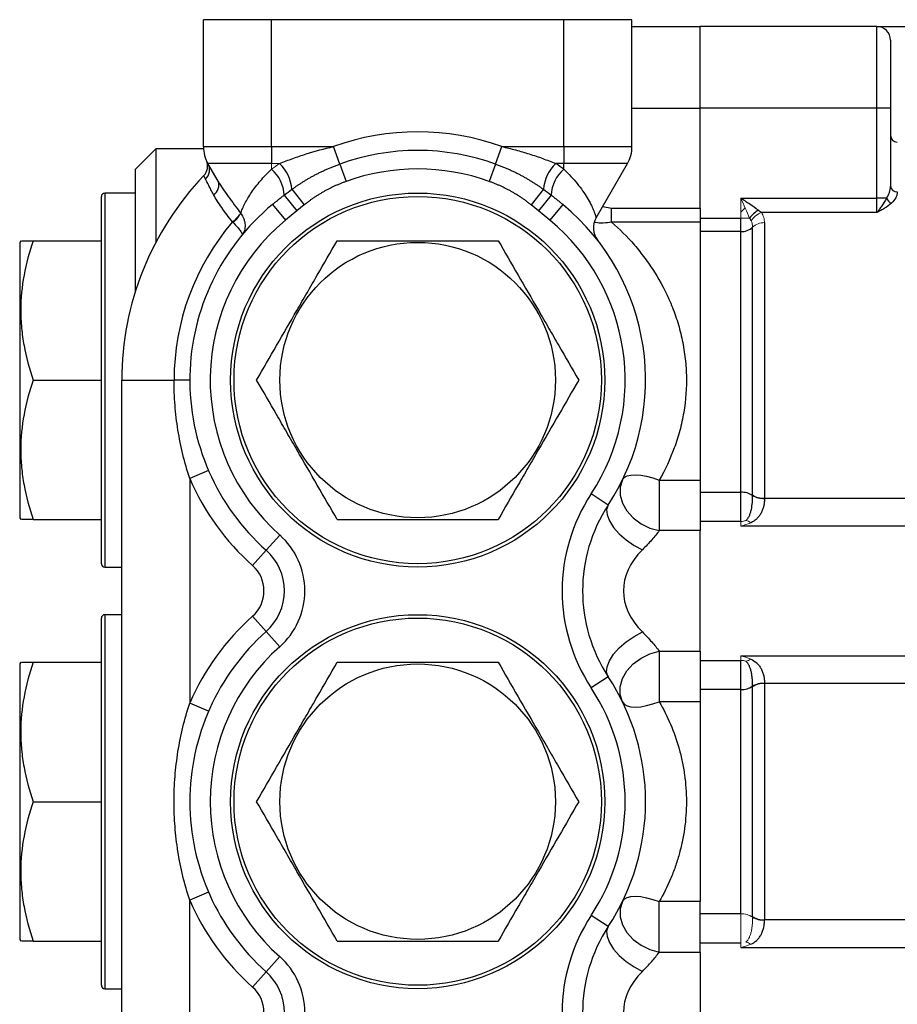
# Model space of a CAD drawing. Units: inches. Extents: x -54.8 to 43.3, y -21.2 to 30.
# Drawn here: x -4 to 1, y 19.8 to 25.5 of the extents above; entities that cross this region are included whole.
import ezdxf

# ---------------------------------------------------------------- set-up
doc = ezdxf.new("R2010")
doc.units = ezdxf.units.IN
doc.header["$MEASUREMENT"] = 0

msp = doc.modelspace()

# ---------------------------------------------------------------- linework, layer by layer
at = {"color": 7, "linetype": 'Continuous', "lineweight": 25}
for p, q in [((-2.5804, 25.4517), (-2.9741, 25.4517)), ((-2.9741, 24.717), (-2.9741, 25.4517)), ((-0.8875, 25.4517), (-2.5804, 25.4517)), ((-2.5804, 24.717), (-2.5804, 25.4517)), ((-0.4938, 25.4517), (-0.8875, 25.4517)), ((-0.8875, 24.717), (-0.8875, 25.4517)), ((-0.4938, 24.717), (-0.4938, 25.4517)), ((-0.4938, 25.4123), (-0.1001, 25.4123)), ((-0.1001, 24.9399), (-0.1001, 25.4123)), ((0.9236, 25.4123), (-0.1001, 25.4123)), ((0.9236, 24.9399), (0.9236, 25.4123)), ((0.9236, 25.4123), (2.7451, 25.4123)), ((1.0023, 25.3336), (1.0023, 24.9399)), ((-0.1001, 24.3611), (-0.1001, 24.9399)), ((0.9236, 24.9399), (-0.1001, 24.9399)), ((1.0023, 24.9399), (0.9236, 24.9399)), ((0.9236, 24.4178), (0.9236, 24.9399)), ((1.0023, 24.9399), (1.0023, 24.4869)), ((-3.2497, 24.7036), (-3.3678, 24.5855)), ((-2.9736, 24.7036), (-3.2497, 24.7036)), ((-3.2497, 24.7036), (-3.2497, 24.1622)), ((-2.9741, 24.717), (-2.5804, 24.717)), ((-2.5804, 24.717), (-2.221, 24.717)), ((-2.5804, 24.717), (-2.5804, 24.6186)), ((-2.1846, 24.616), (-2.221, 24.717)), ((-1.2833, 24.616), (-1.2469, 24.717)), ((-1.2469, 24.717), (-0.8875, 24.717)), ((-0.8875, 24.717), (-0.4938, 24.717)), ((-0.8875, 24.717), (-0.8875, 24.6186)), ((-3.3678, 23.8784), (-3.3678, 24.5855)), ((-2.5804, 24.6186), (-2.9477, 24.6186)), ((-2.8884, 24.5159), (-2.9477, 24.6186)), ((-2.1846, 24.616), (-2.1482, 24.515)), ((-1.2833, 24.616), (-1.3197, 24.515)), ((-0.8875, 24.6186), (-0.935, 24.6186)), ((-0.5201, 24.6186), (-0.8875, 24.6186)), ((-0.8875, 24.5854), (-0.8875, 24.6186)), ((-0.701, 24.3053), (-0.5201, 24.6186)), ((-2.4617, 24.4695), (-2.3906, 24.3795)), ((-1.0061, 24.4695), (-1.0772, 24.3795)), ((-3.5646, 22.3021), (-3.5646, 24.4281)), ((-3.3678, 24.4477), (-3.5449, 24.4477)), ((-2.5067, 24.4359), (-2.433, 24.3455)), ((-0.9612, 24.4359), (-1.0349, 24.3455)), ((0.1362, 24.4178), (0.9236, 24.4178)), ((0.9797, 24.4178), (0.9236, 24.4178)), ((0.9236, 24.3347), (0.9236, 24.4178)), ((-2.5747, 24.3812), (-2.4994, 24.2902)), ((-2.433, 24.3455), (-2.4994, 24.2902)), ((-2.3906, 24.3795), (-2.433, 24.3455)), ((-1.0349, 24.3455), (-1.0772, 24.3795)), ((-0.9684, 24.2902), (-1.0349, 24.3455)), ((-0.8931, 24.3812), (-0.9684, 24.2902)), ((-0.6119, 24.2803), (-0.6119, 24.3611)), ((-0.6119, 24.3611), (-0.1001, 24.3611)), ((-0.1001, 24.3611), (-0.1001, 24.2803)), ((-0.1001, 24.3025), (0.1362, 24.3025)), ((0.1362, 24.2244), (0.1362, 24.3025)), ((0.9236, 24.3347), (0.2558, 24.3347)), ((-0.1001, 24.2803), (-0.6119, 24.2803)), ((-0.1001, 24.2803), (-0.1001, 22.7861)), ((0.2044, 22.7005), (0.2044, 24.2505)), ((0.2725, 24.2765), (0.2725, 22.6809)), ((-4.0314, 24.1722), (-4.0371, 24.1623)), ((-3.9593, 24.1722), (-3.5646, 24.1722)), ((0.1362, 24.2244), (-0.1001, 24.2244)), ((0.1362, 22.7157), (0.1362, 24.2244)), ((-4.0371, 24.1623), (-4.0371, 22.5678)), ((-3.9593, 23.3651), (-3.5646, 23.3651)), ((-3.4465, 23.3651), (-3.1437, 23.3651)), ((-3.4465, 18.4832), (-3.4465, 23.3651)), ((-3.0528, 23.3651), (-3.1437, 23.3651)), ((-2.9444, 22.8414), (-3.0528, 22.7945)), ((-3.0528, 22.7945), (-3.0528, 21.4946)), ((-0.3359, 22.7861), (-0.3359, 22.4936)), ((-0.3359, 22.7861), (-0.1001, 22.7861)), ((-0.1001, 22.7861), (-0.1001, 22.4936)), ((-0.6313, 22.6414), (-0.73, 22.7062)), ((-0.1001, 22.7157), (0.1362, 22.7157)), ((0.1362, 22.5469), (0.1362, 22.7157)), ((0.2725, 22.6809), (3.0295, 22.6809)), ((-4.0371, 22.5678), (-4.0314, 22.558)), ((-3.9593, 22.558), (-3.5646, 22.558)), ((0.1362, 22.5469), (-0.1001, 22.5469)), ((3.032, 22.5199), (0.1362, 22.5199)), ((-2.6108, 22.3799), (-2.5322, 22.4681)), ((-0.1001, 22.4936), (-0.3359, 22.4936)), ((-0.1001, 21.7956), (-0.1001, 22.4936)), ((-2.6108, 22.3799), (-2.6893, 22.2916)), ((-3.5449, 22.2824), (-3.4465, 22.2824)), ((-3.4465, 22.0068), (-3.5449, 22.0068)), ((-3.5646, 19.8611), (-3.5646, 21.9871)), ((-2.6108, 21.9093), (-2.6893, 21.9975)), ((-2.6108, 21.9093), (-2.5322, 21.8211)), ((-0.3359, 21.7956), (-0.1001, 21.7956)), ((-0.3359, 21.7956), (-0.3359, 21.5031)), ((-0.1001, 21.7956), (-0.1001, 21.5031)), ((-4.0314, 21.7312), (-4.0371, 21.7214)), ((-4.0371, 21.7214), (-4.0371, 20.1269)), ((-3.9593, 21.7312), (-3.5646, 21.7312)), ((-0.1001, 21.7423), (0.1362, 21.7423)), ((0.1362, 21.7693), (3.032, 21.7693)), ((0.1362, 21.5735), (0.1362, 21.7423)), ((-0.6313, 21.6478), (-0.73, 21.583)), ((3.0295, 21.6083), (0.2725, 21.6083)), ((0.2725, 21.6083), (0.2725, 20.24)), ((0.1362, 21.5735), (-0.1001, 21.5735)), ((0.1362, 20.2747), (0.1362, 21.5735)), ((0.2044, 20.2595), (0.2044, 21.5887)), ((-2.9444, 21.4478), (-3.0528, 21.4946)), ((-0.1001, 21.5031), (-0.3359, 21.5031)), ((-0.1001, 21.5031), (-0.1001, 20.3452)), ((-3.9593, 20.9241), (-3.5646, 20.9241)), ((-2.9444, 20.4005), (-3.0528, 20.3536)), ((-3.0528, 19.0537), (-3.0528, 20.3536)), ((-0.3359, 20.0527), (-0.3359, 20.3452)), ((-0.1001, 20.3452), (-0.3359, 20.3452)), ((-0.1001, 20.0527), (-0.1001, 20.3452)), ((-0.6313, 20.2005), (-0.73, 20.2653)), ((0.1362, 20.2747), (-0.1001, 20.2747)), ((3.0295, 20.24), (0.2725, 20.24)), ((-4.0371, 20.1269), (-4.0314, 20.117)), ((-3.9593, 20.117), (-3.5646, 20.117)), ((-0.1001, 20.106), (0.1362, 20.106)), ((0.1362, 20.079), (3.032, 20.079)), ((-2.6108, 19.9389), (-2.5322, 20.0271)), ((-0.3359, 20.0527), (-0.1001, 20.0527)), ((-0.1001, 20.0527), (-0.1001, 19.3546)), ((-2.6108, 19.9389), (-2.6893, 19.8507)), ((-3.5449, 19.8414), (-3.4465, 19.8414))]:
    msp.add_line(p, q, dxfattribs=at)
at = {"color": 8, "linetype": 'Continuous', "lineweight": 25}
for p, q in [((-0.4938, 24.9399), (-0.1001, 24.9399)), ((-3.5449, 24.4477), (-3.5449, 22.2824)), ((-0.6631, 24.371), (-0.6119, 24.3611)), ((-2.7664, 24.3195), (-2.7853, 24.2939)), ((-2.7613, 24.3243), (-2.7664, 24.3195)), ((-3.5449, 22.0068), (-3.5449, 19.8414))]:
    msp.add_line(p, q, dxfattribs=at)
at = {"color": 144, "linetype": 'Continuous', "lineweight": 18}
for p, q in [((-2.5328, 24.6186), (-2.5804, 24.6186)), ((-2.5804, 24.5854), (-2.5804, 24.6186)), ((0.1362, 24.3025), (0.1362, 24.4178)), ((0.1362, 24.3025), (0.187, 24.3025)), ((0.1362, 22.5199), (0.1362, 22.5469)), ((0.1362, 21.7423), (0.1362, 21.7693)), ((0.1362, 20.2747), (0.1362, 20.106)), ((0.1362, 20.106), (0.1362, 20.079))]:
    msp.add_line(p, q, dxfattribs=at)
at = {"color": 7, "linetype": 'Continuous', "lineweight": 25, "flags": 128}
for points in [[(-0.5482, 22.7874), (-0.5381, 22.8003), (-0.5219, 22.8098), (-0.5002, 22.8155), (-0.4736, 22.8173), (-0.4429, 22.8151), (-0.409, 22.8091), (-0.373, 22.7993), (-0.3359, 22.7861)], [(-0.5482, 22.7874), (-0.5612, 22.7451), (-0.5612, 22.6992), (-0.548, 22.6525), (-0.5226, 22.6076), (-0.4863, 22.5671), (-0.4413, 22.5334), (-0.3902, 22.5084), (-0.3359, 22.4936)], [(-0.6313, 22.6414), (-0.6404, 22.6158), (-0.6381, 22.5845), (-0.6247, 22.5492), (-0.6008, 22.5118), (-0.5678, 22.4745), (-0.5274, 22.4392), (-0.4819, 22.4078), (-0.4338, 22.3822)], [(-0.6313, 21.6478), (-0.6404, 21.6734), (-0.6381, 21.7047), (-0.6247, 21.74), (-0.6008, 21.7774), (-0.5678, 21.8147), (-0.5274, 21.85), (-0.4819, 21.8813), (-0.4338, 21.907)], [(-0.5482, 21.5018), (-0.5612, 21.5441), (-0.5612, 21.5899), (-0.548, 21.6367), (-0.5226, 21.6816), (-0.4863, 21.7221), (-0.4413, 21.7558), (-0.3902, 21.7808), (-0.3359, 21.7956)], [(-0.5482, 21.5018), (-0.5381, 21.4889), (-0.5219, 21.4794), (-0.5002, 21.4737), (-0.4736, 21.4719), (-0.4429, 21.4741), (-0.409, 21.4801), (-0.373, 21.4899), (-0.3359, 21.5031)], [(-0.5482, 20.3465), (-0.5381, 20.3594), (-0.5219, 20.3688), (-0.5002, 20.3745), (-0.4736, 20.3763), (-0.4429, 20.3742), (-0.409, 20.3681), (-0.373, 20.3584), (-0.3359, 20.3452)], [(-0.5482, 20.3465), (-0.5612, 20.3042), (-0.5612, 20.2583), (-0.548, 20.2115), (-0.5226, 20.1666), (-0.4863, 20.1261), (-0.4413, 20.0924), (-0.3902, 20.0674), (-0.3359, 20.0527)], [(-0.6313, 20.2005), (-0.6404, 20.1748), (-0.6381, 20.1435), (-0.6247, 20.1082), (-0.6008, 20.0709), (-0.5678, 20.0335), (-0.5274, 19.9982), (-0.4819, 19.9669), (-0.4338, 19.9413)]]:
    msp.add_lwpolyline(points, dxfattribs=at)
at = {"color": 7, "linetype": 'Continuous', "lineweight": 25}
for centre, radius in [((-1.7339, 23.3651), 1.0827), ((-1.7339, 23.3651), 1.063), ((-1.7339, 23.3651), 0.7972), ((-1.7339, 20.9241), 1.0827), ((-1.7339, 20.9241), 1.063), ((-1.7339, 20.9241), 0.7972)]:
    msp.add_circle(centre, radius, dxfattribs=at)
for centre, radius, start, end in [((0.9236, 25.3336), 0.0787, 0, 90), ((-1.7339, 23.3651), 1.437, 70.1889, 109.8111), ((1.0417, 24.7824), 0.0394, 180, 270), ((-2.7772, 24.717), 0.1969, 180, 210), ((-1.7339, 23.3651), 1.3296, 70.1889, 109.8111), ((-0.6906, 24.717), 0.1969, 330, 0), ((-3.0283, 24.6034), 0.0787, 316.2678, 24.3495), ((-3.0134, 24.5825), 0.075, 313.4524, 28.8193), ((-2.7109, 24.4281), 0.2044, 2.2134, 50.3164), ((-2.6942, 24.4502), 0.2333, 4.7517, 46.2243), ((-1.7339, 23.3651), 1.2223, 70.1889, 109.8111), ((-0.7737, 24.4502), 0.2333, 133.7757, 175.2483), ((-0.7572, 24.4282), 0.2041, 129.6544, 177.8518), ((-1.7339, 23.4241), 1.437, 53.911, 56.2249), ((-1.7339, 23.3651), 1.7126, 136.2678, 180), ((-2.9482, 24.4939), 0.0637, 300.9036, 20.2524), ((1.038, 24.4916), 0.036, 187.4125, 275.8612), ((-3.5449, 24.4281), 0.0197, 90, 180), ((1.0361, 24.4438), 0.0621, 204.7691, 242.8765), ((-1.7339, 23.3651), 1.3189, 129.6042, 228.3301), ((-1.7339, 23.3651), 1.3189, 326.724, 50.3958), ((0.3143, 24.2132), 0.1555, 119.4334, 144.9421), ((-1.7339, 23.3651), 1.2008, 129.6042, 228.3301), ((-1.7339, 23.3651), 1.2008, 326.724, 50.3958), ((-0.5988, 24.2462), 0.1181, 150, 217.8193), ((-1.7339, 23.3651), 1.4098, 139.4958, 180), ((0.1403, 24.3158), 0.0915, 267.3812, 314.4206), ((-1.7339, 23.3651), 1.437, 203.3923, 228.3301), ((0.1258, 22.1446), 1.0236, 146.724, 213.276), ((0.1417, 22.607), 0.1088, 54.8471, 92.9405), ((0.1258, 22.1446), 0.9055, 146.724, 213.276), ((-2.8202, 22.1446), 0.4331, 311.6699, 48.3301), ((-2.8202, 22.1446), 0.315, 311.6699, 48.3301), ((-3.5449, 22.3021), 0.0197, 180, 270), ((-2.8202, 22.1446), 0.1969, 311.6699, 48.3301), ((-3.5449, 21.9871), 0.0197, 90, 180), ((-1.7339, 20.9241), 1.437, 131.6699, 156.6077), ((-1.7339, 20.9241), 1.3189, 131.6699, 228.3301), ((-1.7339, 20.9241), 1.2008, 131.6699, 228.3301), ((-1.7339, 20.9241), 1.3189, 326.724, 33.276), ((-1.7339, 20.9241), 1.2008, 326.724, 33.276), ((0.1417, 21.6821), 0.1088, 267.0595, 305.1529), ((-1.7339, 20.9241), 1.437, 203.3923, 228.3301), ((0.1258, 19.7036), 1.0236, 146.724, 213.276), ((0.1258, 19.7036), 0.9055, 146.724, 213.276), ((-2.8202, 19.7036), 0.4331, 311.6699, 48.3301), ((-2.8202, 19.7036), 0.315, 311.6699, 48.3301), ((-3.5449, 19.8611), 0.0197, 180, 270), ((-2.8202, 19.7036), 0.1969, 311.6699, 48.3301)]:
    msp.add_arc(centre, radius, start, end, dxfattribs=at)
at = {"color": 144, "linetype": 'Continuous', "lineweight": 18}
for centre, radius, start, end in [((-1.7339, 23.4241), 1.437, 123.7751, 126.089), ((-2.9158, 24.4277), 0.1835, 306.7955, 328.5352), ((-2.9012, 24.4048), 0.161, 307.7957, 332.5952), ((0.2952, 24.223), 0.1185, 109.4395, 146.8895), ((0.2684, 24.1851), 0.0915, 87.3812, 134.4206), ((0.2669, 22.7901), 0.1093, 235.0747, 272.9347), ((0.2651, 22.7897), 0.1116, 237.0588, 273.8578), ((0.1362, 22.631), 0.0841, 269.9634, 289.8763), ((0.1542, 22.4896), 0.0632, 51.639, 80.3413), ((0.1362, 21.6582), 0.0841, 70.1237, 90.0366), ((0.1542, 21.7996), 0.0632, 279.6587, 308.361), ((0.2651, 21.4995), 0.1116, 86.1422, 122.9412), ((0.2669, 21.4991), 0.1093, 87.0653, 124.9253), ((0.1417, 20.1661), 0.1088, 54.8471, 92.9405), ((0.2669, 20.3491), 0.1093, 235.0747, 272.9347), ((0.2651, 20.3487), 0.1116, 237.0588, 273.8578), ((0.1542, 20.0487), 0.0632, 51.639, 80.3413)]:
    msp.add_arc(centre, radius, start, end, dxfattribs=at)
at = {"color": 7, "linetype": 'Continuous', "lineweight": 25}
for centre in [(0.1258, 22.1446), (0.1258, 19.7036)]:
    msp.add_ellipse(centre, major_axis=(0.6693, 0), ratio=0.647059, start_param=2.560817, end_param=3.722368, dxfattribs=at)
for points, knots in [([(-2.5328, 24.6186), (-2.508, 24.629), (-2.4828, 24.6388), (-2.4316, 24.6574), (-2.4056, 24.6662), (-2.3271, 24.6909), (-2.2743, 24.705), (-2.221, 24.717)], [0, 0, 0, 0, 0.25, 0.25, 0.5, 0.5, 1, 1, 1, 1]), ([(-1.2469, 24.717), (-1.2202, 24.711), (-1.1936, 24.7045), (-1.1406, 24.6902), (-1.1142, 24.6826), (-1.062, 24.6662), (-1.0361, 24.6574), (-0.9851, 24.6388), (-0.9599, 24.629), (-0.935, 24.6186)], [0, 0, 0, 0, 0.25, 0.25, 0.5, 0.5, 0.75, 0.75, 1, 1, 1, 1]), ([(-2.7583, 24.3307), (-2.7555, 24.3385), (-2.752, 24.3474), (-2.7437, 24.3665), (-2.7389, 24.3765), (-2.7231, 24.4074), (-2.7103, 24.4292), (-2.6877, 24.4627), (-2.6796, 24.474), (-2.6625, 24.4964), (-2.6534, 24.5077), (-2.6248, 24.5412), (-2.6037, 24.5634), (-2.5804, 24.5854)], [0, 0, 0, 0, 0.125, 0.125, 0.25, 0.25, 0.5, 0.5, 0.625, 0.625, 0.75, 0.75, 1, 1, 1, 1]), ([(-2.4617, 24.4695), (-2.457, 24.4729), (-2.4475, 24.4797), (-2.4329, 24.4898), (-2.418, 24.4998), (-2.4027, 24.5097), (-2.387, 24.5195), (-2.3708, 24.5292), (-2.3542, 24.5387), (-2.3371, 24.5482), (-2.3195, 24.5574), (-2.3015, 24.5665), (-2.2831, 24.5754), (-2.2643, 24.584), (-2.245, 24.5924), (-2.2253, 24.6006), (-2.2051, 24.6085), (-2.1914, 24.6135), (-2.1846, 24.616)], [0, 0, 0, 0, 0.056123, 0.11278, 0.170094, 0.228178, 0.28713, 0.347041, 0.407992, 0.470055, 0.53311, 0.596988, 0.661739, 0.727408, 0.794036, 0.861656, 0.930302, 1, 1, 1, 1]), ([(-1.2833, 24.616), (-1.2763, 24.6135), (-1.2626, 24.6084), (-1.2423, 24.6005), (-1.2224, 24.5922), (-1.2029, 24.5837), (-1.1839, 24.575), (-1.1654, 24.5661), (-1.1475, 24.557), (-1.13, 24.5478), (-1.113, 24.5384), (-1.0965, 24.5289), (-1.0805, 24.5192), (-1.0649, 24.5095), (-1.0497, 24.4997), (-1.0348, 24.4897), (-1.0203, 24.4797), (-1.0108, 24.4729), (-1.0061, 24.4695)], [0, 0, 0, 0, 0.070154, 0.139312, 0.207501, 0.274751, 0.341066, 0.406172, 0.470038, 0.532717, 0.594267, 0.654754, 0.714249, 0.772834, 0.830597, 0.887636, 0.944063, 1, 1, 1, 1]), ([(-0.8875, 24.5854), (-0.8586, 24.5581), (-0.8332, 24.5306), (-0.7994, 24.489), (-0.789, 24.4751), (-0.7695, 24.4472), (-0.7606, 24.4335), (-0.7446, 24.4067), (-0.7375, 24.3936), (-0.7281, 24.3747), (-0.7252, 24.3685), (-0.7198, 24.3565), (-0.7173, 24.3506), (-0.7106, 24.334), (-0.7071, 24.3243), (-0.7035, 24.3134), (-0.7026, 24.3104), (-0.7014, 24.3063), (-0.701, 24.3053), (-0.701, 24.3053)], [0, 0, 0, 0, 0.25, 0.25, 0.375, 0.375, 0.5, 0.5, 0.625, 0.625, 0.6875, 0.6875, 0.75, 0.75, 0.875, 0.875, 0.9375, 0.9375, 1, 1, 1, 1]), ([(-2.9618, 24.528), (-2.9653, 24.5347), (-2.9676, 24.5399), (-2.9707, 24.5471), (-2.9714, 24.549), (-2.9714, 24.549)], [0, 0, 0, 0, 0.5, 0.5, 1, 1, 1, 1]), ([(-2.9155, 24.4392), (-2.9206, 24.4491), (-2.9255, 24.4585), (-2.9347, 24.4761), (-2.9389, 24.4843), (-2.9506, 24.5066), (-2.957, 24.5188), (-2.9618, 24.528)], [0, 0, 0, 0, 0.25, 0.25, 0.5, 0.5, 1, 1, 1, 1]), ([(-2.8884, 24.5159), (-2.8721, 24.4876), (-2.8522, 24.4585), (-2.8189, 24.4124), (-2.8072, 24.3966), (-2.7834, 24.3646), (-2.7714, 24.3484), (-2.7592, 24.3319)], [0, 0, 0, 0, 0.5, 0.5, 0.75, 0.75, 1, 1, 1, 1]), ([(-2.1482, 24.515), (-2.154, 24.5129), (-2.1657, 24.5086), (-2.183, 24.5018), (-2.2001, 24.4946), (-2.2171, 24.4871), (-2.2338, 24.4791), (-2.2504, 24.4708), (-2.2667, 24.4622), (-2.2829, 24.4531), (-2.2989, 24.4437), (-2.3147, 24.4339), (-2.3303, 24.4238), (-2.3457, 24.4133), (-2.3609, 24.4024), (-2.3759, 24.3911), (-2.3857, 24.3834), (-2.3906, 24.3795)], [0, 0, 0, 0, 0.066848, 0.133525, 0.200066, 0.266502, 0.332868, 0.399196, 0.465521, 0.531876, 0.598295, 0.66481, 0.731456, 0.798265, 0.865271, 0.932505, 1, 1, 1, 1]), ([(-1.0772, 24.3795), (-1.0821, 24.3834), (-1.092, 24.3911), (-1.107, 24.4024), (-1.1222, 24.4133), (-1.1376, 24.4238), (-1.1532, 24.4339), (-1.169, 24.4437), (-1.185, 24.4531), (-1.2012, 24.4622), (-1.2175, 24.4708), (-1.2341, 24.4791), (-1.2508, 24.4871), (-1.2677, 24.4946), (-1.2849, 24.5018), (-1.3022, 24.5086), (-1.3138, 24.5129), (-1.3197, 24.515)], [0, 0, 0, 0, 0.067531, 0.134797, 0.201829, 0.26866, 0.335323, 0.401851, 0.468276, 0.534632, 0.600953, 0.667272, 0.733621, 0.800036, 0.866549, 0.933192, 1, 1, 1, 1]), ([(0.9797, 24.4178), (0.9875, 24.4286), (0.993, 24.44), (1.0004, 24.4634), (1.0023, 24.4752), (1.0023, 24.4869)], [0, 0, 0, 0, 0.5, 0.5, 1, 1, 1, 1]), ([(-2.8058, 24.2807), (-2.8168, 24.2952), (-2.8275, 24.3093), (-2.8483, 24.3369), (-2.8585, 24.3505), (-2.8868, 24.3901), (-2.903, 24.415), (-2.9155, 24.4392)], [0, 0, 0, 0, 0.25, 0.25, 0.5, 0.5, 1, 1, 1, 1]), ([(-2.5747, 24.3812), (-2.5693, 24.3857), (-2.5584, 24.3947), (-2.5417, 24.4083), (-2.5245, 24.4221), (-2.5127, 24.4313), (-2.5067, 24.4359)], [0, 0, 0, 0, 0.241794, 0.488792, 0.741368, 1, 1, 1, 1]), ([(-0.9612, 24.4359), (-0.9564, 24.4322), (-0.9469, 24.4248), (-0.9329, 24.4137), (-0.9194, 24.4028), (-0.9061, 24.392), (-0.8975, 24.3848), (-0.8931, 24.3812)], [0, 0, 0, 0, 0.207408, 0.410872, 0.610655, 0.806971, 1, 1, 1, 1]), ([(0.2379, 24.3486), (0.222, 24.3598), (0.2053, 24.3712), (0.1796, 24.3886), (0.171, 24.3944), (0.1536, 24.4061), (0.1448, 24.412), (0.1362, 24.4178)], [0, 0, 0, 0, 0.5, 0.5, 0.75, 0.75, 1, 1, 1, 1]), ([(0.9797, 24.4178), (0.971, 24.403), (0.9614, 24.3883), (0.9472, 24.3672), (0.9425, 24.3603), (0.933, 24.3471), (0.9283, 24.3407), (0.9236, 24.3347)], [0, 0, 0, 0, 0.5, 0.5, 0.75, 0.75, 1, 1, 1, 1]), ([(1.0417, 24.4558), (1.0417, 24.45), (1.0409, 24.4442), (1.0381, 24.4327), (1.0359, 24.4269), (1.0273, 24.4096), (1.0191, 24.3987), (1.0078, 24.3886)], [0, 0, 0, 0, 0.25, 0.25, 0.5, 0.5, 1, 1, 1, 1]), ([(1.0078, 24.3886), (0.9961, 24.3782), (0.9826, 24.3689), (0.9612, 24.3557), (0.9538, 24.3514), (0.9388, 24.343), (0.9311, 24.3388), (0.9236, 24.3347)], [0, 0, 0, 0, 0.5, 0.5, 0.75, 0.75, 1, 1, 1, 1]), ([(-2.7583, 24.3307), (-2.7506, 24.3205), (-2.7446, 24.3096), (-2.738, 24.2924), (-2.7364, 24.2867), (-2.7339, 24.2752), (-2.7331, 24.2694), (-2.7325, 24.2581), (-2.7327, 24.2526), (-2.734, 24.2419), (-2.7351, 24.2366), (-2.7382, 24.2266), (-2.7401, 24.2219), (-2.7448, 24.213), (-2.7477, 24.2088), (-2.7508, 24.205)], [0, 0, 0, 0, 0.25, 0.25, 0.375, 0.375, 0.5, 0.5, 0.625, 0.625, 0.75, 0.75, 0.875, 0.875, 1, 1, 1, 1]), ([(-2.8026, 24.2776), (-2.7935, 24.269), (-2.7854, 24.2606), (-2.7746, 24.2486), (-2.7713, 24.2447), (-2.7654, 24.2375), (-2.7627, 24.234), (-2.7558, 24.2242), (-2.7526, 24.2187), (-2.7502, 24.2122), (-2.7497, 24.2103), (-2.7497, 24.2071), (-2.7501, 24.2059), (-2.7508, 24.205)], [0, 0, 0, 0, 0.25, 0.25, 0.375, 0.375, 0.5, 0.5, 0.75, 0.75, 0.875, 0.875, 1, 1, 1, 1]), ([(-0.6119, 24.2803), (-0.5656, 24.2393), (-0.5214, 24.1949), (-0.459, 24.1226), (-0.4389, 24.0975), (-0.3999, 24.0452), (-0.3811, 24.0178), (-0.3279, 23.9334), (-0.2963, 23.8736), (-0.2627, 23.7938), (-0.2563, 23.7776), (-0.2441, 23.7446), (-0.2384, 23.7279), (-0.2223, 23.6774), (-0.213, 23.6431), (-0.1977, 23.5736), (-0.1916, 23.5383), (-0.185, 23.4844), (-0.1832, 23.4663), (-0.1805, 23.4298), (-0.1796, 23.4115), (-0.1773, 23.3204), (-0.1826, 23.2487), (-0.1974, 23.1602), (-0.2008, 23.1426), (-0.2085, 23.1075), (-0.2127, 23.0899), (-0.2265, 23.0381), (-0.2372, 23.0046), (-0.2731, 22.9066), (-0.3022, 22.8448), (-0.3359, 22.7861)], [0, 0, 0, 0, 0.125, 0.125, 0.1875, 0.1875, 0.25, 0.25, 0.375, 0.375, 0.40625, 0.40625, 0.4375, 0.4375, 0.5, 0.5, 0.5625, 0.5625, 0.59375, 0.59375, 0.625, 0.625, 0.75, 0.75, 0.78125, 0.78125, 0.8125, 0.8125, 0.875, 0.875, 1, 1, 1, 1]), ([(-3.9593, 24.1722), (-3.9813, 24.1063), (-3.9994, 24.0399), (-4.0244, 23.9058), (-4.0313, 23.838), (-4.0314, 23.7522), (-4.031, 23.735), (-4.0293, 23.7007), (-4.0281, 23.6836), (-4.0232, 23.6324), (-4.0183, 23.5986), (-3.9994, 23.4976), (-3.9813, 23.431), (-3.9593, 23.3651)], [0, 0, 0, 0, 0.25, 0.25, 0.5, 0.5, 0.5625, 0.5625, 0.625, 0.625, 0.75, 0.75, 1, 1, 1, 1]), ([(-4.0261, 24.1722), (-4.0273, 24.1722), (-4.0301, 24.1722), (-4.0044, 24.1722), (-3.9744, 24.1722), (-3.9593, 24.1722)], [0, 0, 0, 0, 0.246042, 0.620987, 1, 1, 1, 1]), ([(-2.6659, 23.3651), (-2.6278, 23.431), (-2.5895, 23.4973), (-2.5121, 23.6315), (-2.4729, 23.6992), (-2.4234, 23.785), (-2.4135, 23.8022), (-2.3936, 23.8366), (-2.3838, 23.8537), (-2.3542, 23.9048), (-2.3347, 23.9387), (-2.2764, 24.0397), (-2.238, 24.1062), (-2.1999, 24.1722)], [0, 0, 0, 0, 0.25, 0.25, 0.5, 0.5, 0.5625, 0.5625, 0.625, 0.625, 0.75, 0.75, 1, 1, 1, 1]), ([(-2.1999, 24.1722), (-2.162, 24.1722), (-2.1236, 24.1722), (-2.0463, 24.1722), (-2.0075, 24.1722), (-1.8908, 24.1722), (-1.8126, 24.1722), (-1.6943, 24.1722), (-1.6548, 24.1722), (-1.5754, 24.1722), (-1.5362, 24.1722), (-1.4196, 24.1722), (-1.3433, 24.1722), (-1.2679, 24.1722)], [0, 0, 0, 0, 0.125, 0.125, 0.25, 0.25, 0.5, 0.5, 0.625, 0.625, 0.75, 0.75, 1, 1, 1, 1]), ([(-1.2679, 24.1722), (-1.2299, 24.1063), (-1.1916, 24.0399), (-1.1141, 23.9058), (-1.075, 23.838), (-1.0255, 23.7522), (-1.0155, 23.735), (-0.9957, 23.7007), (-0.9859, 23.6836), (-0.9563, 23.6324), (-0.9368, 23.5986), (-0.8785, 23.4976), (-0.8401, 23.431), (-0.802, 23.3651)], [0, 0, 0, 0, 0.25, 0.25, 0.5, 0.5, 0.5625, 0.5625, 0.625, 0.625, 0.75, 0.75, 1, 1, 1, 1]), ([(-3.9593, 23.3651), (-3.9813, 23.2992), (-3.9994, 23.2328), (-4.0244, 23.0987), (-4.0313, 23.0309), (-4.0314, 22.9451), (-4.031, 22.9279), (-4.0293, 22.8936), (-4.0281, 22.8765), (-4.0232, 22.8253), (-4.0183, 22.7915), (-3.9994, 22.6905), (-3.9813, 22.624), (-3.9593, 22.558)], [0, 0, 0, 0, 0.25, 0.25, 0.5, 0.5, 0.5625, 0.5625, 0.625, 0.625, 0.75, 0.75, 1, 1, 1, 1]), ([(-3.0528, 22.7945), (-3.0682, 22.8407), (-3.0814, 22.8872), (-3.1041, 22.9809), (-3.1135, 23.0281), (-3.1286, 23.1233), (-3.1342, 23.1713), (-3.1418, 23.2679), (-3.1437, 23.3165), (-3.1437, 23.3651)], [0, 0, 0, 0, 0.25, 0.25, 0.5, 0.5, 0.75, 0.75, 1, 1, 1, 1]), ([(-2.1999, 22.558), (-2.2379, 22.6239), (-2.2763, 22.6902), (-2.3537, 22.8244), (-2.3928, 22.8921), (-2.4423, 22.9779), (-2.4523, 22.9951), (-2.4721, 23.0295), (-2.482, 23.0466), (-2.5115, 23.0977), (-2.5311, 23.1316), (-2.5894, 23.2326), (-2.6278, 23.2991), (-2.6659, 23.3651)], [0, 0, 0, 0, 0.25, 0.25, 0.5, 0.5, 0.5625, 0.5625, 0.625, 0.625, 0.75, 0.75, 1, 1, 1, 1]), ([(-0.802, 23.3651), (-0.84, 23.2992), (-0.8783, 23.2328), (-0.9558, 23.0987), (-0.9949, 23.0309), (-1.0444, 22.9451), (-1.0544, 22.9279), (-1.0742, 22.8936), (-1.0841, 22.8765), (-1.1136, 22.8253), (-1.1331, 22.7915), (-1.1914, 22.6905), (-1.2299, 22.624), (-1.2679, 22.558)], [0, 0, 0, 0, 0.25, 0.25, 0.5, 0.5, 0.5625, 0.5625, 0.625, 0.625, 0.75, 0.75, 1, 1, 1, 1]), ([(0.1648, 22.5519), (0.1694, 22.5554), (0.1733, 22.5596), (0.18, 22.5688), (0.1829, 22.5739), (0.188, 22.5848), (0.1903, 22.5908), (0.1941, 22.603), (0.1958, 22.6094), (0.2, 22.6294), (0.2018, 22.6431), (0.2041, 22.6707), (0.2045, 22.6837), (0.2044, 22.696)], [0, 0, 0, 0, 0.125, 0.125, 0.25, 0.25, 0.375, 0.375, 0.5, 0.5, 0.75, 0.75, 1, 1, 1, 1]), ([(0.2726, 22.6783), (0.2728, 22.6717), (0.2725, 22.6649), (0.2712, 22.6508), (0.27, 22.6435), (0.2668, 22.6291), (0.2648, 22.622), (0.2597, 22.6081), (0.2567, 22.6012), (0.2499, 22.5884), (0.2461, 22.5824), (0.2376, 22.5711), (0.2329, 22.5659), (0.2229, 22.5566), (0.2175, 22.5525), (0.206, 22.5451), (0.1999, 22.5419), (0.1934, 22.5392)], [0, 0, 0, 0, 0.125, 0.125, 0.25, 0.25, 0.375, 0.375, 0.5, 0.5, 0.625, 0.625, 0.75, 0.75, 0.875, 0.875, 1, 1, 1, 1]), ([(-3.9593, 22.558), (-3.9742, 22.558), (-4.0043, 22.558), (-4.03, 22.558), (-4.0274, 22.558), (-4.0264, 22.558)], [0, 0, 0, 0, 0.375255, 0.753933, 1, 1, 1, 1]), ([(-2.1999, 22.558), (-2.162, 22.558), (-2.1236, 22.558), (-2.0463, 22.558), (-2.0075, 22.558), (-1.8908, 22.558), (-1.8126, 22.558), (-1.6943, 22.558), (-1.6548, 22.558), (-1.5754, 22.558), (-1.5362, 22.558), (-1.4196, 22.558), (-1.3433, 22.558), (-1.2679, 22.558)], [0, 0, 0, 0, 0.125, 0.125, 0.25, 0.25, 0.5, 0.5, 0.625, 0.625, 0.75, 0.75, 1, 1, 1, 1]), ([(-0.3359, 22.4936), (-0.3485, 22.4769), (-0.3629, 22.4589), (-0.3874, 22.4308), (-0.396, 22.4213), (-0.4142, 22.4019), (-0.4238, 22.392), (-0.4338, 22.3822)], [0, 0, 0, 0, 0.5, 0.5, 0.75, 0.75, 1, 1, 1, 1]), ([(-0.4338, 21.907), (-0.4139, 21.8874), (-0.3958, 21.868), (-0.3713, 21.8399), (-0.3635, 21.8307), (-0.349, 21.8127), (-0.3422, 21.8039), (-0.3359, 21.7956)], [0, 0, 0, 0, 0.5, 0.5, 0.75, 0.75, 1, 1, 1, 1]), ([(-3.9593, 21.7312), (-3.9813, 21.6653), (-3.9994, 21.5989), (-4.0244, 21.4648), (-4.0313, 21.3971), (-4.0314, 21.3113), (-4.031, 21.294), (-4.0293, 21.2597), (-4.0281, 21.2426), (-4.0232, 21.1915), (-4.0183, 21.1576), (-3.9994, 21.0566), (-3.9813, 20.9901), (-3.9593, 20.9241)], [0, 0, 0, 0, 0.25, 0.25, 0.5, 0.5, 0.5625, 0.5625, 0.625, 0.625, 0.75, 0.75, 1, 1, 1, 1]), ([(-4.0261, 21.7312), (-4.0273, 21.7312), (-4.0301, 21.7312), (-4.0044, 21.7312), (-3.9744, 21.7312), (-3.9593, 21.7312)], [0, 0, 0, 0, 0.246042, 0.620987, 1, 1, 1, 1]), ([(-2.6659, 20.9241), (-2.6278, 20.99), (-2.5895, 21.0564), (-2.5121, 21.1905), (-2.4729, 21.2583), (-2.4234, 21.344), (-2.4135, 21.3613), (-2.3936, 21.3956), (-2.3838, 21.4127), (-2.3542, 21.4639), (-2.3347, 21.4977), (-2.2764, 21.5987), (-2.238, 21.6652), (-2.1999, 21.7312)], [0, 0, 0, 0, 0.25, 0.25, 0.5, 0.5, 0.5625, 0.5625, 0.625, 0.625, 0.75, 0.75, 1, 1, 1, 1]), ([(-2.1999, 21.7312), (-2.162, 21.7312), (-2.1236, 21.7312), (-2.0463, 21.7312), (-2.0075, 21.7312), (-1.8908, 21.7312), (-1.8126, 21.7312), (-1.6943, 21.7312), (-1.6548, 21.7312), (-1.5754, 21.7312), (-1.5362, 21.7312), (-1.4196, 21.7312), (-1.3433, 21.7312), (-1.2679, 21.7312)], [0, 0, 0, 0, 0.125, 0.125, 0.25, 0.25, 0.5, 0.5, 0.625, 0.625, 0.75, 0.75, 1, 1, 1, 1]), ([(-1.2679, 21.7312), (-1.2299, 21.6653), (-1.1916, 21.5989), (-1.1141, 21.4648), (-1.075, 21.3971), (-1.0255, 21.3113), (-1.0155, 21.294), (-0.9957, 21.2597), (-0.9859, 21.2426), (-0.9563, 21.1915), (-0.9368, 21.1576), (-0.8785, 21.0566), (-0.8401, 20.9901), (-0.802, 20.9241)], [0, 0, 0, 0, 0.25, 0.25, 0.5, 0.5, 0.5625, 0.5625, 0.625, 0.625, 0.75, 0.75, 1, 1, 1, 1]), ([(0.2044, 21.5932), (0.2045, 21.6054), (0.2041, 21.6189), (0.2024, 21.6392), (0.2016, 21.6461), (0.1997, 21.6598), (0.1986, 21.6666), (0.1958, 21.6797), (0.1941, 21.6862), (0.1902, 21.6985), (0.188, 21.7044), (0.1829, 21.7153), (0.1799, 21.7205), (0.1732, 21.7297), (0.1694, 21.7337), (0.1648, 21.7373)], [0, 0, 0, 0, 0.25, 0.25, 0.375, 0.375, 0.5, 0.5, 0.625, 0.625, 0.75, 0.75, 0.875, 0.875, 1, 1, 1, 1]), ([(0.1934, 21.75), (0.2063, 21.7446), (0.2177, 21.7374), (0.2329, 21.7232), (0.2375, 21.7181), (0.246, 21.7069), (0.2499, 21.7008), (0.2567, 21.6879), (0.2597, 21.6812), (0.2647, 21.6674), (0.2668, 21.6601), (0.27, 21.6457), (0.2711, 21.6386), (0.2725, 21.6245), (0.2728, 21.6175), (0.2726, 21.6109)], [0, 0, 0, 0, 0.25, 0.25, 0.375, 0.375, 0.5, 0.5, 0.625, 0.625, 0.75, 0.75, 0.875, 0.875, 1, 1, 1, 1]), ([(-3.0528, 20.3536), (-3.0681, 20.3996), (-3.0814, 20.4462), (-3.1042, 20.5404), (-3.1137, 20.588), (-3.1287, 20.6836), (-3.1343, 20.7315), (-3.1418, 20.8278), (-3.1437, 20.8761), (-3.1437, 20.9732), (-3.1417, 21.0217), (-3.1342, 21.1183), (-3.1285, 21.1662), (-3.1135, 21.2613), (-3.1041, 21.3085), (-3.0814, 21.4021), (-3.0682, 21.4486), (-3.0528, 21.4946)], [0, 0, 0, 0, 0.125, 0.125, 0.25, 0.25, 0.375, 0.375, 0.5, 0.5, 0.625, 0.625, 0.75, 0.75, 0.875, 0.875, 1, 1, 1, 1]), ([(-0.3359, 21.5031), (-0.3118, 21.4611), (-0.2901, 21.4175), (-0.2516, 21.3268), (-0.235, 21.2797), (-0.2143, 21.2061), (-0.2082, 21.181), (-0.1976, 21.1306), (-0.1932, 21.1052), (-0.1825, 21.0285), (-0.1788, 20.9767), (-0.1788, 20.8978), (-0.1797, 20.8715), (-0.1834, 20.8192), (-0.1861, 20.7933), (-0.1968, 20.7169), (-0.2073, 20.6672), (-0.2276, 20.5945), (-0.2352, 20.5706), (-0.2518, 20.5233), (-0.2608, 20.4998), (-0.2899, 20.431), (-0.3118, 20.3872), (-0.3359, 20.3452)], [0, 0, 0, 0, 0.125, 0.125, 0.25, 0.25, 0.3125, 0.3125, 0.375, 0.375, 0.5, 0.5, 0.5625, 0.5625, 0.625, 0.625, 0.75, 0.75, 0.8125, 0.8125, 0.875, 0.875, 1, 1, 1, 1]), ([(-3.9593, 20.9241), (-3.9813, 20.8582), (-3.9994, 20.7919), (-4.0244, 20.6577), (-4.0313, 20.59), (-4.0314, 20.5042), (-4.031, 20.487), (-4.0293, 20.4526), (-4.0281, 20.4355), (-4.0232, 20.3844), (-4.0183, 20.3505), (-3.9994, 20.2495), (-3.9813, 20.183), (-3.9593, 20.117)], [0, 0, 0, 0, 0.25, 0.25, 0.5, 0.5, 0.5625, 0.5625, 0.625, 0.625, 0.75, 0.75, 1, 1, 1, 1]), ([(-2.1999, 20.117), (-2.2379, 20.1829), (-2.2763, 20.2493), (-2.3537, 20.3834), (-2.3928, 20.4512), (-2.4423, 20.537), (-2.4523, 20.5542), (-2.4721, 20.5885), (-2.482, 20.6056), (-2.5115, 20.6568), (-2.5311, 20.6906), (-2.5894, 20.7916), (-2.6278, 20.8581), (-2.6659, 20.9241)], [0, 0, 0, 0, 0.25, 0.25, 0.5, 0.5, 0.5625, 0.5625, 0.625, 0.625, 0.75, 0.75, 1, 1, 1, 1]), ([(-0.802, 20.9241), (-0.84, 20.8582), (-0.8783, 20.7919), (-0.9558, 20.6577), (-0.9949, 20.59), (-1.0444, 20.5042), (-1.0544, 20.487), (-1.0742, 20.4526), (-1.0841, 20.4355), (-1.1136, 20.3844), (-1.1331, 20.3505), (-1.1914, 20.2495), (-1.2299, 20.183), (-1.2679, 20.117)], [0, 0, 0, 0, 0.25, 0.25, 0.5, 0.5, 0.5625, 0.5625, 0.625, 0.625, 0.75, 0.75, 1, 1, 1, 1]), ([(0.1934, 20.0982), (0.2063, 20.1036), (0.2177, 20.1108), (0.2329, 20.125), (0.2375, 20.1301), (0.246, 20.1413), (0.2499, 20.1475), (0.2567, 20.1603), (0.2597, 20.167), (0.2647, 20.1809), (0.2668, 20.1882), (0.27, 20.2025), (0.2711, 20.2096), (0.2725, 20.2238), (0.2728, 20.2307), (0.2726, 20.2373)], [0, 0, 0, 0, 0.25, 0.25, 0.375, 0.375, 0.5, 0.5, 0.625, 0.625, 0.75, 0.75, 0.875, 0.875, 1, 1, 1, 1]), ([(-3.9593, 20.117), (-3.9742, 20.117), (-4.0043, 20.117), (-4.03, 20.117), (-4.0274, 20.117), (-4.0264, 20.117)], [0, 0, 0, 0, 0.375255, 0.753933, 1, 1, 1, 1]), ([(-2.1999, 20.117), (-2.162, 20.117), (-2.1236, 20.117), (-2.0463, 20.117), (-2.0075, 20.117), (-1.8908, 20.117), (-1.8126, 20.117), (-1.6943, 20.117), (-1.6548, 20.117), (-1.5754, 20.117), (-1.5362, 20.117), (-1.4196, 20.117), (-1.3433, 20.117), (-1.2679, 20.117)], [0, 0, 0, 0, 0.125, 0.125, 0.25, 0.25, 0.5, 0.5, 0.625, 0.625, 0.75, 0.75, 1, 1, 1, 1]), ([(-0.4338, 19.9413), (-0.4139, 19.9609), (-0.3958, 19.9802), (-0.3713, 20.0083), (-0.3635, 20.0176), (-0.349, 20.0356), (-0.3422, 20.0443), (-0.3359, 20.0527)], [0, 0, 0, 0, 0.5, 0.5, 0.75, 0.75, 1, 1, 1, 1])]:
    msp.add_open_spline(points, degree=3, knots=knots, dxfattribs=at)
for points in [[(-2.5067, 24.4359), (-2.4918, 24.4473), (-2.4768, 24.4585), (-2.4617, 24.4695)], [(-1.0061, 24.4695), (-0.991, 24.4585), (-0.976, 24.4473), (-0.9612, 24.4359)], [(0.2379, 24.3486), (0.2444, 24.3441), (0.2503, 24.3394), (0.2558, 24.3347)], [(0.196, 24.2877), (0.1934, 24.2925), (0.1905, 24.2975), (0.187, 24.3025)]]:
    msp.add_open_spline(points, degree=3, dxfattribs=at)
at = {"color": 144, "linetype": 'Continuous', "lineweight": 18}
for points, knots in [([(0.187, 24.3025), (0.1791, 24.3212), (0.1707, 24.3402), (0.1536, 24.3788), (0.1448, 24.3984), (0.1362, 24.4178)], [0, 0, 0, 0, 0.5, 0.5, 1, 1, 1, 1]), ([(0.1614, 24.361), (0.1603, 24.3603), (0.1545, 24.3567), (0.1478, 24.3495), (0.1409, 24.341), (0.1377, 24.3361), (0.1362, 24.3336), (0.1362, 24.3334)], [0, 0, 0, 0, 0.109855, 0.541985, 0.764258, 0.988556, 1, 1, 1, 1]), ([(0.2044, 24.2505), (0.2044, 24.2566), (0.2038, 24.2629), (0.2012, 24.2754), (0.1991, 24.2817), (0.196, 24.2877)], [0, 0, 0, 0, 0.5, 0.5, 1, 1, 1, 1]), ([(0.2558, 24.3347), (0.2616, 24.3258), (0.2658, 24.3163), (0.2712, 24.2968), (0.2725, 24.2868), (0.2725, 24.2765)], [0, 0, 0, 0, 0.5, 0.5, 1, 1, 1, 1]), ([(0.2044, 20.255), (0.2045, 20.2428), (0.2041, 20.2294), (0.2024, 20.2091), (0.2016, 20.2022), (0.1997, 20.1884), (0.1986, 20.1817), (0.1958, 20.1685), (0.1941, 20.1621), (0.1902, 20.1497), (0.188, 20.1439), (0.1829, 20.1329), (0.1799, 20.1277), (0.1732, 20.1186), (0.1694, 20.1145), (0.1648, 20.111)], [0, 0, 0, 0, 0.25, 0.25, 0.375, 0.375, 0.5, 0.5, 0.625, 0.625, 0.75, 0.75, 0.875, 0.875, 1, 1, 1, 1])]:
    msp.add_open_spline(points, degree=3, knots=knots, dxfattribs=at)
for points in [[(-2.7592, 24.3319), (-2.7589, 24.3315), (-2.7586, 24.3311), (-2.7583, 24.3307)], [(-2.8026, 24.2776), (-2.8037, 24.2786), (-2.8048, 24.2797), (-2.8058, 24.2807)], [(0.2044, 22.696), (0.2044, 22.6975), (0.2044, 22.699), (0.2044, 22.7005)], [(0.2725, 22.6809), (0.2725, 22.68), (0.2726, 22.6792), (0.2726, 22.6783)], [(0.1934, 22.5392), (0.1746, 22.5313), (0.1554, 22.5251), (0.1362, 22.5199)], [(0.1934, 21.75), (0.1746, 21.7579), (0.1554, 21.7641), (0.1362, 21.7693)], [(0.2726, 21.6109), (0.2726, 21.61), (0.2725, 21.6091), (0.2725, 21.6083)], [(0.2044, 21.5887), (0.2044, 21.5902), (0.2044, 21.5917), (0.2044, 21.5932)], [(0.2044, 20.2595), (0.2044, 20.258), (0.2044, 20.2565), (0.2044, 20.255)], [(0.2726, 20.2373), (0.2726, 20.2382), (0.2725, 20.2391), (0.2725, 20.24)], [(0.1934, 20.0982), (0.1746, 20.0904), (0.1554, 20.0841), (0.1362, 20.079)]]:
    msp.add_open_spline(points, degree=3, dxfattribs=at)
at = {"color": 8, "linetype": 'Continuous', "lineweight": 25}
msp.add_open_spline([(-0.6119, 24.2803), (-0.644, 24.2745), (-0.678, 24.2684), (-0.7083, 24.2789), (-0.7099, 24.2795)], degree=3, knots=[0, 0, 0, 0, 0.945369, 1, 1, 1, 1], dxfattribs=at)

doc.saveas('drawing.dxf')
